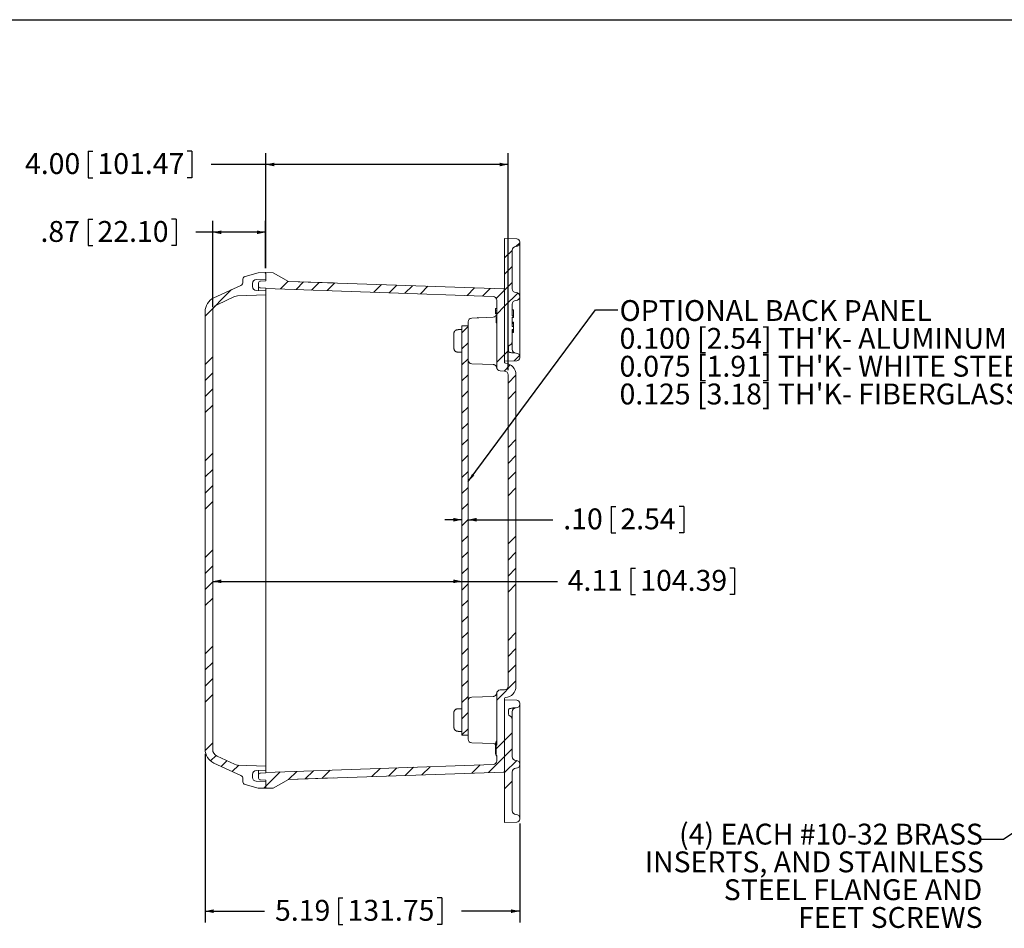
# Model space of a CAD drawing. Units: inches. Extents: x 0.5 to 33.9, y 0.4 to 21.4.
# Drawn here: x 12.4 to 23.2, y 11.4 to 21.4 of the extents above; entities that cross this region are included whole.
import ezdxf

# ---------------------------------------------------------------- set-up
doc = ezdxf.new("R2010")
doc.units = ezdxf.units.IN
doc.header["$MEASUREMENT"] = 0
doc.header["$PDSIZE"] = -1
for name, color, linetype in [('BORDER', 7, 'Continuous'), ('DIM', 136, 'Continuous'), ('FORMAT', 7, 'Continuous')]:
    doc.layers.add(name, color=color, linetype=linetype)
doc.styles.add('SLDTEXTSTYLE0', font='TXT', dxfattribs={"width": 0.605})
doc.dimstyles.new('SLDDIMSTYLE0', dxfattribs={"dimtxt": 0.222453, "dimasz": 0.094, "dimexe": 0, "dimexo": 0.0625, "dimgap": 0.055613, "dimtad": 0, "dimtih": 1, "dimtoh": 1, "dimlfac": 1.5, "dimrnd": 1e-09, "dimzin": 4, "dimdsep": 46, "dimtxsty": 'SLDTEXTSTYLE0', "dimsah": 1, "dimcen": 0.09, "dimadec": 0, "dimazin": 1, "dimtfac": 1, "dimtofl": 0, "dimtmove": 0, "dimatfit": 3, "dimfxl": 1, "dimfrac": 2, "dimtolj": 1, "dimtzin": 12, "dimarcsym": 0})
doc.dimstyles.new('SLDDIMSTYLE1', dxfattribs={"dimtxt": 0.222453, "dimasz": 0.094, "dimexe": 0, "dimexo": 0.0625, "dimgap": 0.055613, "dimtad": 0, "dimtih": 1, "dimtoh": 1, "dimlfac": 1.5, "dimrnd": 1e-09, "dimzin": 12, "dimdsep": 46, "dimtxsty": 'SLDTEXTSTYLE0', "dimsah": 1, "dimcen": 0.09, "dimadec": 0, "dimazin": 3, "dimtfac": 1, "dimtofl": 0, "dimtmove": 0, "dimatfit": 3, "dimfxl": 1, "dimfrac": 2, "dimtolj": 1, "dimtzin": 12, "dimarcsym": 0})
doc.dimstyles.new('SLDDIMSTYLE2', dxfattribs={"dimtxt": 0.18, "dimasz": 0.094, "dimexe": 0, "dimexo": 0.0625, "dimgap": 0, "dimtad": 0, "dimtih": 1, "dimtoh": 1, "dimdec": 0, "dimrnd": 1e-09, "dimzin": 0, "dimdsep": 46, "dimtxsty": 'Standard', "dimsah": 1, "dimcen": 0.09, "dimadec": 0, "dimazin": 0, "dimtfac": 0.094, "dimtdec": 0, "dimtofl": 0, "dimtmove": 0, "dimatfit": 3, "dimfxl": 1, "dimfrac": 2, "dimtolj": 1, "dimtzin": 0, "dimarcsym": 0})
doc.dimstyles.new('SLDDIMSTYLE3', dxfattribs={"dimtxt": 0.222453, "dimasz": 0.094, "dimexe": 0, "dimexo": 0.0625, "dimgap": 0.055613, "dimtad": 0, "dimtih": 1, "dimtoh": 1, "dimlfac": 1.5, "dimrnd": 1e-09, "dimzin": 4, "dimdsep": 46, "dimtxsty": 'SLDTEXTSTYLE0', "dimsah": 1, "dimcen": 0.09, "dimadec": 0, "dimazin": 1, "dimtfac": 1, "dimtmove": 0, "dimatfit": 0, "dimfxl": 1, "dimfrac": 2, "dimtolj": 1, "dimtzin": 12, "dimarcsym": 0})

# ---------------------------------------------------------------- blocks, each defined once
blk = doc.blocks.new('SW_NOTE_4')
at = {"layer": 'DIM', "color": 0, "char_height": 0.22917, "attachment_point": 3, "style": 'SLDTEXTSTYLE0'}
for s, insert in [('(4) EACH #10-32 BRASS', (0.02, 0.173)), ('INSERTS, AND STAINLESS', (0.03, -0.132)), ('STEEL FLANGE AND', (0.013, -0.438)), ('FEET SCREWS', (0.016, -0.743))]:
    blk.add_mtext(s, dxfattribs=dict(at, insert=insert))
blk = doc.blocks.new('_D_12')
at = {"layer": 'DIM'}
for p, q in [((13.157, 19.219), (13.157, 18.928)), ((13.157, 19.219), (13.208, 19.219)), ((14.124, 19.219), (14.073, 19.219)), ((14.124, 19.219), (14.124, 18.928)), ((14.524, 18.252), (14.524, 19.199)), ((15.104, 18.68), (15.104, 19.199)), ((14.524, 19.074), (14.339, 19.074)), ((15.104, 19.074), (14.524, 19.074)), ((13.157, 18.928), (13.208, 18.928)), ((14.124, 18.928), (14.073, 18.928))]:
    blk.add_line(p, q, dxfattribs=at)
for points in [[(14.524, 19.074), (14.618, 19.054), (14.618, 19.094)], [(15.104, 19.074), (15.01, 19.094), (15.01, 19.054)]]:
    blk.add_solid(points, dxfattribs=at)
at = {"layer": 'DIM', "char_height": 0.2292, "attachment_point": 1, "style": 'SLDTEXTSTYLE0'}
for s, insert in [('.87', (12.631, 19.198)), ('22.10', (13.258, 19.198))]:
    blk.add_mtext(s, dxfattribs=dict(at, insert=insert))
blk = doc.blocks.new('_D_13')
at = {"layer": 'DIM'}
for p, q in [((18.903, 16.06), (18.903, 15.77)), ((18.903, 16.06), (18.953, 16.06)), ((19.7, 16.06), (19.649, 16.06)), ((19.7, 16.06), (19.7, 15.77)), ((17.264, 15.915), (17.076, 15.915)), ((17.33, 15.915), (18.263, 15.915)), ((18.903, 15.77), (18.953, 15.77)), ((19.7, 15.77), (19.649, 15.77))]:
    blk.add_line(p, q, dxfattribs=at)
for points in [[(17.264, 15.915), (17.17, 15.935), (17.17, 15.895)], [(17.33, 15.915), (17.424, 15.895), (17.424, 15.935)]]:
    blk.add_solid(points, dxfattribs=at)
at = {"layer": 'DIM', "char_height": 0.2292, "attachment_point": 1, "style": 'SLDTEXTSTYLE0'}
for s, insert in [('.10', (18.377, 16.039)), ('2.54', (19.004, 16.039))]:
    blk.add_mtext(s, dxfattribs=dict(at, insert=insert))
blk = doc.blocks.new('_D_14')
at = {"layer": 'DIM'}
for p, q in [((19.121, 15.383), (19.121, 15.093)), ((19.121, 15.383), (19.172, 15.383)), ((20.258, 15.383), (20.207, 15.383)), ((20.258, 15.383), (20.258, 15.093)), ((14.524, 15.238), (17.264, 15.238)), ((17.264, 15.238), (18.312, 15.238)), ((19.121, 15.093), (19.172, 15.093)), ((20.258, 15.093), (20.207, 15.093))]:
    blk.add_line(p, q, dxfattribs=at)
for points in [[(14.524, 15.238), (14.618, 15.218), (14.618, 15.258)], [(17.264, 15.238), (17.17, 15.258), (17.17, 15.218)]]:
    blk.add_solid(points, dxfattribs=at)
at = {"layer": 'DIM', "char_height": 0.2292, "attachment_point": 1, "style": 'SLDTEXTSTYLE0'}
for s, insert in [('104.39', (19.223, 15.363)), ('4.11', (18.425, 15.363))]:
    blk.add_mtext(s, dxfattribs=dict(at, insert=insert))
blk = doc.blocks.new('_D_15')
at = {"layer": 'DIM'}
for p, q in [((13.157, 19.964), (13.157, 19.674)), ((13.157, 19.964), (13.208, 19.964)), ((14.294, 19.964), (14.243, 19.964)), ((14.294, 19.964), (14.294, 19.674)), ((15.107, 18.68), (15.107, 19.944)), ((17.77, 17.557), (17.77, 19.944)), ((15.107, 19.819), (14.509, 19.819)), ((17.77, 19.819), (15.107, 19.819)), ((13.157, 19.674), (13.208, 19.674)), ((14.294, 19.674), (14.243, 19.674))]:
    blk.add_line(p, q, dxfattribs=at)
for points in [[(15.107, 19.819), (15.201, 19.799), (15.201, 19.839)], [(17.77, 19.819), (17.676, 19.839), (17.676, 19.799)]]:
    blk.add_solid(points, dxfattribs=at)
at = {"layer": 'DIM', "char_height": 0.2292, "attachment_point": 1, "style": 'SLDTEXTSTYLE0'}
for s, insert in [('4.00', (12.461, 19.944)), ('101.47', (13.258, 19.944))]:
    blk.add_mtext(s, dxfattribs=dict(at, insert=insert))
blk = doc.blocks.new('_D_16')
at = {"layer": 'DIM'}
for p, q in [((14.44, 13.342), (14.44, 11.488)), ((17.898, 12.575), (17.898, 11.488)), ((15.905, 11.758), (15.905, 11.468)), ((15.905, 11.758), (15.955, 11.758)), ((17.042, 11.758), (16.991, 11.758)), ((17.042, 11.758), (17.042, 11.468)), ((14.44, 11.613), (15.095, 11.613)), ((17.898, 11.613), (17.257, 11.613)), ((15.905, 11.468), (15.955, 11.468)), ((17.042, 11.468), (16.991, 11.468))]:
    blk.add_line(p, q, dxfattribs=at)
for points in [[(14.44, 11.613), (14.534, 11.593), (14.534, 11.633)], [(17.898, 11.613), (17.804, 11.633), (17.804, 11.593)]]:
    blk.add_solid(points, dxfattribs=at)
at = {"layer": 'DIM', "char_height": 0.2292, "attachment_point": 1, "style": 'SLDTEXTSTYLE0'}
for s, insert in [('5.19', (15.209, 11.737)), ('131.75', (16.006, 11.737))]:
    blk.add_mtext(s, dxfattribs=dict(at, insert=insert))
blk = doc.blocks.new('SW_NOTE_6')
at = {"layer": 'DIM', "color": 0, "char_height": 0.22917, "attachment_point": 1, "style": 'SLDTEXTSTYLE0'}
for s, insert in [('OPTIONAL BACK PANEL', (0.02, 0.107)), ("0.100 [2.54] TH'K- ALUMINUM", (0.02, -0.199)), ("0.075 [1.91] TH'K- WHITE STEEL & GALVANNEALED", (0.02, -0.505)), ("0.125 [3.18] TH'K- FIBERGLASS", (0.02, -0.81))]:
    blk.add_mtext(s, dxfattribs=dict(at, insert=insert))

msp = doc.modelspace()

# ---------------------------------------------------------------- hatches: boundary and pattern name
at = {"linetype": 'Continuous', "lineweight": 0}
h = msp.add_hatch(dxfattribs=at)
h.set_pattern_fill('ANSI34', style=0)
edge = h.paths.add_edge_path(flags=0)
edge.add_line((17.8151, 18.1574), (17.8151, 18.283))
edge.add_arc((17.8568, 18.283), 0.0417, 92, 180, ccw=False)
edge.add_line((17.8553, 18.3246), (17.8582, 18.3247))
edge.add_arc((17.8568, 18.3664), 0.0417, 272, 360)
edge.add_line((17.8984, 18.3664), (17.8984, 18.3692))
edge.add_arc((17.8568, 18.3692), 0.0417, 0, 88)
edge.add_line((17.8582, 18.4109), (17.8553, 18.411))
edge.add_arc((17.8568, 18.4526), 0.0417, 180, 268, ccw=False)
edge.add_line((17.8151, 18.4526), (17.8151, 18.8757))
edge.add_arc((17.8568, 18.8757), 0.0417, 92, 180, ccw=False)
edge.add_line((17.8553, 18.9174), (17.8582, 18.9175))
edge.add_arc((17.8568, 18.9591), 0.0417, 272, 360)
edge.add_line((17.8984, 18.9591), (17.8984, 18.9689))
edge.add_arc((17.8651, 18.9689), 0.0333, 0, 88)
edge.add_line((17.8663, 19.0022), (17.7318, 19.0069))
edge.add_line((17.7318, 19.0069), (17.7318, 17.6576))
edge.add_line((17.7318, 17.6576), (17.8663, 17.6623))
edge.add_arc((17.8651, 17.6956), 0.0333, 272, 360)
edge.add_line((17.8984, 17.6956), (17.8984, 17.7054))
edge.add_arc((17.8568, 17.7054), 0.0417, 0, 88)
edge.add_line((17.8582, 17.747), (17.8276, 17.7481))
edge.add_spline(control_points=[(17.8276, 17.7481), (17.815, 17.7485), (17.8027, 17.7516), (17.7903, 17.7538)], knot_values=[0, 0, 0, 0, 0.0014362, 0.0014362, 0.0014362, 0.0014362], weights=[1, 1, 1, 1], degree=3, periodic=0)
edge.add_spline(control_points=[(17.7903, 17.7538), (17.7882, 17.7542), (17.7862, 17.7549), (17.7844, 17.7559), (17.7826, 17.757), (17.7809, 17.7583), (17.7795, 17.7599), (17.7781, 17.7615), (17.7769, 17.7634), (17.776, 17.7654), (17.7747, 17.7681), (17.774, 17.7711), (17.7737, 17.7741), (17.7735, 17.7757), (17.7734, 17.7773), (17.7734, 17.7789)], knot_values=[0, 0, 0, 0, 0.0002395, 0.0002395, 0.0002395, 0.0004783, 0.0004783, 0.0004783, 0.0007267, 0.0007267, 0.0007267, 0.0010723, 0.0010723, 0.0010723, 0.0012519, 0.0012519, 0.0012519, 0.0012519], weights=[1, 1, 1, 1, 1, 1, 1, 1, 1, 1, 1, 1, 1, 1, 1, 1], degree=3, periodic=0)
edge.add_line((17.7734, 17.7789), (17.7734, 17.8138))
edge.add_arc((17.7934, 17.8138), 0.02, 108.92464, 180, ccw=False)
edge.add_arc((17.7734, 17.8721), 0.0417, 288.92464, 360)
edge.add_line((17.8151, 17.8721), (17.8151, 17.9739))
edge.add_line((17.8151, 17.9739), (17.8284, 17.9739))
edge.add_line((17.8284, 17.9739), (17.8284, 17.9745))
edge.add_line((17.8284, 17.9745), (17.8151, 17.9745))
edge.add_line((17.8151, 17.9745), (17.8151, 18.0069))
edge.add_line((17.8151, 18.0069), (17.8284, 18.0069))
edge.add_line((17.8284, 18.0069), (17.8284, 18.0374))
edge.add_line((17.8284, 18.0374), (17.8151, 18.0374))
edge.add_line((17.8151, 18.0374), (17.8151, 18.0809))
edge.add_line((17.8151, 18.0809), (17.8284, 18.0809))
edge.add_line((17.8284, 18.0809), (17.8284, 18.0815))
edge.add_line((17.8284, 18.0815), (17.8151, 18.0815))
edge.add_line((17.8151, 18.0815), (17.8151, 18.141))
edge.add_line((17.8151, 18.141), (17.8284, 18.141))
edge.add_line((17.8284, 18.141), (17.8284, 18.1574))
edge.add_line((17.8284, 18.1574), (17.8151, 18.1574))
h = msp.add_hatch(dxfattribs=at)
h.set_pattern_fill('ANSI34', style=0)
edge = h.paths.add_edge_path(flags=0)
edge.add_line((14.8571, 18.5588), (14.8571, 18.5285))
edge.add_arc((14.8158, 18.5285), 0.0413, 295, 360, ccw=False)
edge.add_line((14.8332, 18.4911), (14.5367, 18.3528))
edge.add_arc((14.6071, 18.2017), 0.1667, 115, 180)
edge.add_line((14.4404, 18.2017), (14.4404, 13.3925))
edge.add_arc((14.6071, 13.3925), 0.1667, 180, 245)
edge.add_line((14.5367, 13.2414), (14.8332, 13.1031))
edge.add_arc((14.8158, 13.0657), 0.0413, 0, 65, ccw=False)
edge.add_line((14.8571, 13.0657), (14.8571, 13.0354))
edge.add_arc((14.8884, 13.0354), 0.0313, 180, 255)
edge.add_line((14.8803, 13.0051), (15.0238, 12.9667))
edge.add_line((15.0238, 12.9667), (15.1071, 12.9638))
edge.add_line((15.1071, 12.9638), (15.1071, 13.0364))
edge.add_line((15.1071, 13.0364), (15.002, 13.0401))
edge.add_arc((15.0034, 13.0817), 0.0417, 180, 268, ccw=False)
edge.add_line((14.9618, 13.0817), (14.9618, 13.1164))
edge.add_arc((15.0034, 13.1164), 0.0417, 92, 180, ccw=False)
edge.add_line((15.002, 13.1581), (15.1071, 13.1618))
edge.add_line((15.1071, 13.1618), (15.1071, 13.2084))
edge.add_line((15.1071, 13.2084), (14.7974, 13.2192))
edge.add_arc((14.8003, 13.3025), 0.0833, 245, 268, ccw=False)
edge.add_line((14.7651, 13.227), (14.5719, 13.3171))
edge.add_arc((14.6071, 13.3926), 0.0833, 180, 245, ccw=False)
edge.add_line((14.5238, 13.3926), (14.5238, 18.2016))
edge.add_arc((14.6071, 18.2016), 0.0833, 115, 180, ccw=False)
edge.add_line((14.5719, 18.2771), (14.7651, 18.3672))
edge.add_arc((14.8003, 18.2917), 0.0833, 92, 115, ccw=False)
edge.add_line((14.7974, 18.3749), (15.1071, 18.3858))
edge.add_line((15.1071, 18.3858), (15.1071, 18.4324))
edge.add_line((15.1071, 18.4324), (15.002, 18.4361))
edge.add_arc((15.0034, 18.4777), 0.0417, 180, 268, ccw=False)
edge.add_line((14.9618, 18.4777), (14.9618, 18.5124))
edge.add_arc((15.0034, 18.5124), 0.0417, 92, 180, ccw=False)
edge.add_line((15.002, 18.5541), (15.1071, 18.5578))
edge.add_line((15.1071, 18.5578), (15.1071, 18.6304))
edge.add_line((15.1071, 18.6304), (15.0238, 18.6275))
edge.add_line((15.0238, 18.6275), (14.8803, 18.5891))
edge.add_arc((14.8884, 18.5588), 0.0313, 105, 180)
h = msp.add_hatch(dxfattribs=at)
h.set_pattern_fill('ANSI34', style=0)
edge = h.paths.add_edge_path(flags=0)
edge.add_arc((17.7218, 18.4421), 0.01, 0, 88)
edge.add_line((17.7221, 18.4521), (15.3571, 18.5346))
edge.add_line((15.3571, 18.5346), (15.1904, 18.6275))
edge.add_line((15.1904, 18.6275), (15.1071, 18.6304))
edge.add_line((15.1071, 18.6304), (15.1071, 18.5407))
edge.add_line((15.1071, 18.5407), (15.0485, 18.5387))
edge.add_arc((15.0493, 18.5178), 0.0208, 92, 180)
edge.add_line((15.0284, 18.5178), (15.0284, 18.4836))
edge.add_arc((15.0493, 18.4836), 0.0208, 180, 268)
edge.add_line((15.0485, 18.4628), (15.1071, 18.4607))
edge.add_line((15.1071, 18.4607), (15.1071, 18.4567))
edge.add_line((15.1071, 18.4567), (17.6052, 18.3695))
edge.add_arc((17.6038, 18.3282), 0.0413, 0, 88, ccw=False)
edge.add_line((17.6451, 18.3282), (17.6451, 17.5914))
edge.add_arc((17.6864, 17.5914), 0.0413, 180, 268)
edge.add_line((17.685, 17.5501), (17.7305, 17.5485))
edge.add_arc((17.7291, 17.5072), 0.0413, 0, 88, ccw=False)
edge.add_line((17.7704, 17.5072), (17.7704, 14.087))
edge.add_arc((17.7291, 14.087), 0.0413, 272, 360, ccw=False)
edge.add_line((17.7305, 14.0457), (17.685, 14.0441))
edge.add_arc((17.6864, 14.0028), 0.0413, 92, 180)
edge.add_line((17.6451, 14.0028), (17.6451, 13.4365))
edge.add_line((17.6451, 13.4365), (17.6384, 13.4365))
edge.add_line((17.6384, 13.4365), (17.6384, 13.3239))
edge.add_line((17.6384, 13.3239), (17.6451, 13.3239))
edge.add_line((17.6451, 13.3239), (17.6451, 13.266))
edge.add_arc((17.6038, 13.266), 0.0413, 272, 360, ccw=False)
edge.add_line((17.6052, 13.2247), (15.1071, 13.1375))
edge.add_line((15.1071, 13.1375), (15.1071, 13.1335))
edge.add_line((15.1071, 13.1335), (15.0485, 13.1314))
edge.add_arc((15.0493, 13.1106), 0.0208, 92, 180)
edge.add_line((15.0284, 13.1106), (15.0284, 13.0763))
edge.add_arc((15.0493, 13.0763), 0.0208, 180, 268)
edge.add_line((15.0485, 13.0555), (15.1071, 13.0535))
edge.add_line((15.1071, 13.0535), (15.1071, 12.9638))
edge.add_line((15.1071, 12.9638), (15.1904, 12.9667))
edge.add_line((15.1904, 12.9667), (15.3571, 13.0595))
edge.add_line((15.3571, 13.0595), (17.7221, 13.1421))
edge.add_arc((17.7218, 13.1521), 0.01, 272, 360)
edge.add_line((17.7318, 13.1521), (17.7318, 13.9498))
edge.add_arc((17.7418, 13.9498), 0.01, 93.97418, 180, ccw=False)
edge.add_arc((17.7324, 14.0841), 0.1247, 273.97418, 360)
edge.add_line((17.8571, 14.0841), (17.8571, 17.51))
edge.add_arc((17.7324, 17.51), 0.1247, 0, 86.02582)
edge.add_arc((17.7418, 17.6444), 0.01, 180, 266.02582, ccw=False)
edge.add_line((17.7318, 17.6444), (17.7318, 18.4421))
h = msp.add_hatch(dxfattribs=at)
h.set_pattern_fill('ANSI31', style=0)
h.paths.add_polyline_path([(17.3304, 13.5471), (17.3304, 18.0471), (17.2638, 18.0471), (17.2638, 13.5471)], flags=0)
h = msp.add_hatch(dxfattribs=at)
h.set_pattern_fill('ANSI34', style=0)
edge = h.paths.add_edge_path(flags=0)
edge.add_line((17.8582, 12.6767), (17.8553, 12.6768))
edge.add_arc((17.8568, 12.7184), 0.0417, 180, 268, ccw=False)
edge.add_line((17.8151, 12.7184), (17.8151, 13.1415))
edge.add_arc((17.8568, 13.1415), 0.0417, 92, 180, ccw=False)
edge.add_line((17.8553, 13.1832), (17.8582, 13.1833))
edge.add_arc((17.8568, 13.2249), 0.0417, 272, 360)
edge.add_line((17.8984, 13.2249), (17.8984, 13.2278))
edge.add_arc((17.8568, 13.2278), 0.0417, 0, 88)
edge.add_line((17.8582, 13.2694), (17.8553, 13.2695))
edge.add_arc((17.8568, 13.3112), 0.0417, 180, 268, ccw=False)
edge.add_line((17.8151, 13.3112), (17.8151, 13.7221))
edge.add_arc((17.7734, 13.7221), 0.0417, 0, 71.07536)
edge.add_arc((17.7934, 13.7804), 0.02, 180, 251.07536, ccw=False)
edge.add_line((17.7734, 13.7804), (17.7734, 13.8153))
edge.add_spline(control_points=[(17.7734, 13.8153), (17.7734, 13.8187), (17.7737, 13.8221), (17.7747, 13.8253), (17.7754, 13.8277), (17.7764, 13.83), (17.7778, 13.8321), (17.7792, 13.8342), (17.7811, 13.8361), (17.7831, 13.8375), (17.785, 13.8387), (17.7871, 13.8397), (17.7893, 13.8402), (17.7897, 13.8403), (17.79, 13.8403), (17.7903, 13.8404)], knot_values=[0, 0, 0, 0, 0.0003839, 0.0003839, 0.0003839, 0.0006696, 0.0006696, 0.0006696, 0.0009578, 0.0009578, 0.0009578, 0.0012161, 0.0012161, 0.0012161, 0.0012526, 0.0012526, 0.0012526, 0.0012526], weights=[1, 1, 1, 1, 1, 1, 1, 1, 1, 1, 1, 1, 1, 1, 1, 1], degree=3, periodic=0)
edge.add_spline(control_points=[(17.7903, 13.8404), (17.8027, 13.8426), (17.815, 13.8456), (17.8276, 13.8461)], knot_values=[0.0001045, 0.0001045, 0.0001045, 0.0001045, 0.0015407, 0.0015407, 0.0015407, 0.0015407], weights=[1, 1, 1, 1], degree=3, periodic=0)
edge.add_line((17.8276, 13.8461), (17.8582, 13.8472))
edge.add_arc((17.8568, 13.8888), 0.0417, 272, 360)
edge.add_line((17.8984, 13.8888), (17.8984, 13.8986))
edge.add_arc((17.8651, 13.8986), 0.0333, 0, 88)
edge.add_line((17.8663, 13.9319), (17.7318, 13.9366))
edge.add_line((17.7318, 13.9366), (17.7318, 12.5873))
edge.add_line((17.7318, 12.5873), (17.8663, 12.592))
edge.add_arc((17.8651, 12.6253), 0.0333, 272, 360)
edge.add_line((17.8984, 12.6253), (17.8984, 12.635))
edge.add_arc((17.8568, 12.635), 0.0417, 0, 88)

# ---------------------------------------------------------------- linework, layer by layer
at = {"color": 7, "linetype": 'Continuous', "lineweight": 15}
for p, q in [((17.7318, 17.6576), (17.7318, 19.0069)), ((17.8663, 19.0022), (17.7318, 19.0069)), ((17.8984, 18.9591), (17.8984, 18.9689)), ((17.8984, 18.9591), (17.8984, 18.8342)), ((17.8151, 18.4526), (17.8151, 18.8757)), ((17.8553, 18.9174), (17.8582, 18.9175)), ((17.8984, 18.8342), (17.8984, 18.4942)), ((15.0238, 18.6275), (14.8803, 18.5891)), ((15.1071, 18.6304), (15.0238, 18.6275)), ((15.1071, 18.5578), (15.1071, 18.6304)), ((15.1071, 18.6304), (15.1071, 18.5407)), ((15.1071, 18.6304), (15.1904, 18.6275)), ((15.3571, 18.5346), (15.1904, 18.6275)), ((14.8571, 18.5285), (14.8571, 18.5588)), ((14.9618, 18.4777), (14.9618, 18.5124)), ((15.002, 18.5541), (15.1071, 18.5578)), ((15.0284, 18.5178), (15.0284, 18.4836)), ((15.1071, 18.5407), (15.0485, 18.5387)), ((17.7221, 18.4521), (15.3571, 18.5346)), ((15.8521, 18.5175), (15.3571, 18.5346)), ((14.8332, 18.4911), (14.5367, 18.3528)), ((15.002, 18.4361), (15.1071, 18.4324)), ((15.0284, 18.4654), (15.0284, 18.4836)), ((15.0284, 18.4352), (15.0284, 18.4654)), ((15.1071, 18.4607), (15.0485, 18.4628)), ((15.1071, 18.4607), (15.1071, 18.4567)), ((15.1071, 18.4567), (17.6052, 18.3695)), ((15.1071, 18.4446), (15.1071, 18.4567)), ((15.1071, 18.4324), (15.1071, 18.4446)), ((15.1071, 18.3858), (15.1071, 18.4324)), ((17.7318, 18.4421), (17.7318, 17.6444)), ((17.8582, 18.4109), (17.8553, 18.411)), ((17.8984, 18.4942), (17.8984, 18.3692)), ((14.5719, 18.2771), (14.7651, 18.3672)), ((14.7974, 18.3749), (15.1071, 18.3858)), ((15.1071, 18.3858), (15.1071, 18.3614)), ((15.1071, 17.9409), (15.1071, 18.3614)), ((17.6451, 18.3282), (17.6451, 17.5914)), ((17.8553, 18.3246), (17.8582, 18.3247)), ((17.8984, 18.3664), (17.8984, 18.3692)), ((17.8984, 18.3664), (17.8984, 18.2415)), ((14.4404, 13.3925), (14.4404, 18.2017)), ((14.5238, 13.3926), (14.5238, 18.2016)), ((17.6318, 18.2373), (17.6451, 18.2373)), ((17.6318, 18.2126), (17.6451, 18.2126)), ((17.6318, 18.188), (17.6451, 18.188)), ((17.6318, 18.1788), (17.6451, 18.1788)), ((17.8151, 18.1574), (17.8151, 18.283)), ((17.8284, 18.2216), (17.8151, 18.2216)), ((17.8284, 18.1742), (17.8284, 18.2216)), ((17.8984, 18.2415), (17.8984, 17.8303)), ((17.3304, 18.0471), (17.3304, 18.0905)), ((17.6052, 18.14), (17.3703, 18.1318)), ((17.6384, 18.1431), (17.6451, 18.1431)), ((17.6384, 18.1431), (17.6384, 18.1427)), ((17.6384, 18.1423), (17.6451, 18.1423)), ((17.6384, 18.125), (17.6451, 18.125)), ((17.6384, 18.0993), (17.6451, 18.0993)), ((17.6384, 18.0989), (17.6384, 18.0976)), ((17.6384, 18.0876), (17.6451, 18.0876)), ((17.6384, 18.0876), (17.6384, 18.0796)), ((17.6384, 18.0796), (17.6451, 18.0796)), ((17.6384, 18.0788), (17.6451, 18.0788)), ((17.8151, 18.1574), (17.8284, 18.1574)), ((17.8284, 18.141), (17.8151, 18.141)), ((17.8151, 18.0815), (17.8151, 18.141)), ((17.8284, 18.1382), (17.8151, 18.1382)), ((17.8284, 18.1372), (17.8151, 18.1372)), ((17.8284, 18.0875), (17.8151, 18.0875)), ((17.8284, 18.0815), (17.8151, 18.0815)), ((17.8284, 18.0809), (17.8151, 18.0809)), ((17.8151, 18.0374), (17.8151, 18.0809)), ((17.8284, 18.0707), (17.8151, 18.0707)), ((17.8284, 18.1574), (17.8284, 18.141)), ((17.8284, 18.1382), (17.8284, 18.141)), ((17.8284, 18.0875), (17.8284, 18.0815)), ((17.8284, 18.0815), (17.8284, 18.0809)), ((17.8284, 18.0707), (17.8284, 18.0809)), ((17.8284, 18.0707), (17.8284, 18.0374)), ((17.2158, 18.0031), (17.2204, 18.0031)), ((17.2638, 18.0048), (17.2204, 18.0048)), ((17.2204, 18.0048), (17.2204, 18.0031)), ((17.2638, 18.0471), (17.2638, 13.5471)), ((17.2638, 18.0471), (17.3304, 18.0471)), ((17.3304, 18.0471), (17.3304, 13.5471)), ((17.8284, 18.0374), (17.8151, 18.0374)), ((17.8284, 18.0069), (17.8151, 18.0069)), ((17.8151, 17.9745), (17.8151, 18.0069)), ((17.8151, 17.9938), (17.8284, 17.9938)), ((17.8284, 17.9847), (17.8151, 17.9847)), ((17.8151, 17.9745), (17.8284, 17.9745)), ((17.8151, 17.9739), (17.8284, 17.9739)), ((17.8151, 17.8721), (17.8151, 17.9739)), ((17.8284, 18.0374), (17.8284, 18.0069)), ((17.8284, 18.0069), (17.8284, 17.9938)), ((17.8284, 17.9938), (17.8284, 17.9847)), ((17.8284, 17.9745), (17.8284, 17.9847)), ((17.8284, 17.9745), (17.8284, 17.9739)), ((15.1071, 17.9409), (15.1071, 17.882)), ((15.1071, 13.7122), (15.1071, 17.882)), ((17.1751, 17.7992), (17.1751, 17.9617)), ((17.8151, 17.8721), (17.8151, 17.7888)), ((17.2204, 17.7577), (17.2158, 17.7577)), ((17.2204, 17.7577), (17.2204, 17.7561)), ((17.2204, 17.7561), (17.2638, 17.7561)), ((17.7734, 17.7789), (17.7734, 17.8138)), ((17.8582, 17.747), (17.8276, 17.7481)), ((17.8984, 17.8303), (17.8984, 17.7054)), ((17.7318, 17.6576), (17.8663, 17.6623)), ((17.8984, 17.6956), (17.8984, 17.7054)), ((17.3703, 17.629), (17.6061, 17.6208)), ((17.685, 17.5501), (17.7305, 17.5485)), ((17.7704, 17.5072), (17.7704, 14.087)), ((17.8571, 17.51), (17.8571, 14.0841)), ((17.6061, 13.9734), (17.3703, 13.9652)), ((17.6451, 13.4365), (17.6451, 14.0028)), ((17.7305, 14.0457), (17.685, 14.0441)), ((17.7318, 13.1521), (17.7318, 13.9498)), ((17.7318, 12.5873), (17.7318, 13.9366)), ((17.8663, 13.9319), (17.7318, 13.9366)), ((17.8984, 13.8888), (17.8984, 13.8986)), ((17.8984, 13.8888), (17.8984, 13.7639)), ((17.1751, 13.6325), (17.1751, 13.795)), ((17.2158, 13.8365), (17.2204, 13.8365)), ((17.2638, 13.8381), (17.2204, 13.8381)), ((17.2204, 13.8381), (17.2204, 13.8365)), ((17.7734, 13.7804), (17.7734, 13.8153)), ((17.8151, 13.8054), (17.8151, 13.7221)), ((17.8276, 13.8461), (17.8582, 13.8472)), ((17.8984, 13.7639), (17.8984, 13.3527)), ((15.1071, 13.7122), (15.1071, 13.6533)), ((15.1071, 13.2328), (15.1071, 13.6533)), ((17.8151, 13.3112), (17.8151, 13.7221)), ((17.2204, 13.591), (17.2158, 13.591)), ((17.2204, 13.591), (17.2204, 13.5894)), ((17.2204, 13.5894), (17.2638, 13.5894)), ((17.3304, 13.5471), (17.2638, 13.5471)), ((17.3304, 13.5037), (17.3304, 13.5471)), ((17.3703, 13.4623), (17.6052, 13.4541)), ((17.6318, 13.4645), (17.6384, 13.4645)), ((17.6318, 13.4645), (17.6318, 13.4022)), ((17.6451, 13.4799), (17.6384, 13.4799)), ((17.6384, 13.4799), (17.6451, 13.4799)), ((17.6384, 13.4365), (17.6384, 13.4799)), ((17.6384, 13.4365), (17.6384, 13.3239)), ((17.6451, 13.4365), (17.6384, 13.4365)), ((14.7651, 13.227), (14.5719, 13.3171)), ((17.6318, 13.4022), (17.6384, 13.4022)), ((17.6318, 13.402), (17.6384, 13.402)), ((17.6318, 13.4002), (17.6318, 13.402)), ((17.6318, 13.4002), (17.6384, 13.4002)), ((17.6318, 13.3975), (17.6318, 13.4002)), ((17.6384, 13.3975), (17.6318, 13.3975)), ((17.6318, 13.3975), (17.6318, 13.3959)), ((17.6318, 13.3957), (17.6384, 13.3957)), ((17.6318, 13.3957), (17.6318, 13.3948)), ((17.6318, 13.3948), (17.6384, 13.3948)), ((17.6318, 13.3948), (17.6318, 13.3945)), ((17.6384, 13.3945), (17.6318, 13.3945)), ((17.6318, 13.3945), (17.6318, 13.3392)), ((17.6318, 13.3392), (17.6384, 13.3392)), ((17.6318, 13.3376), (17.6384, 13.3376)), ((17.6384, 13.3239), (17.6451, 13.3239)), ((17.6384, 13.3214), (17.6451, 13.3214)), ((17.6451, 13.266), (17.6451, 13.3239)), ((17.8984, 13.3527), (17.8984, 13.2278)), ((14.5367, 13.2414), (14.8332, 13.1031)), ((15.1071, 13.2084), (14.7974, 13.2192)), ((15.1071, 13.2328), (15.1071, 13.2084)), ((17.6052, 13.2247), (15.1071, 13.1375)), ((15.1071, 13.1618), (15.1071, 13.2084)), ((17.8582, 13.2694), (17.8553, 13.2695)), ((17.8984, 13.2249), (17.8984, 13.2278)), ((17.8984, 13.2249), (17.8984, 13.1)), ((14.9618, 13.0817), (14.9618, 13.1164)), ((15.1071, 13.1618), (15.002, 13.1581)), ((15.0284, 13.1288), (15.0284, 13.159)), ((15.0284, 13.1106), (15.0284, 13.1288)), ((15.0284, 13.1106), (15.0284, 13.0763)), ((15.0485, 13.1314), (15.1071, 13.1335)), ((15.1071, 13.1496), (15.1071, 13.1618)), ((15.1071, 13.1375), (15.1071, 13.1496)), ((15.1071, 13.1375), (15.1071, 13.1335)), ((15.3571, 13.0595), (17.7221, 13.1421)), ((17.8151, 12.7184), (17.8151, 13.1415)), ((17.8553, 13.1832), (17.8582, 13.1833)), ((17.8984, 13.1), (17.8984, 12.76)), ((14.8571, 13.0354), (14.8571, 13.0657)), ((14.8803, 13.0051), (15.0238, 12.9667)), ((15.1071, 13.0364), (15.002, 13.0401)), ((15.0485, 13.0555), (15.1071, 13.0535)), ((15.1071, 13.0535), (15.1071, 12.9638)), ((15.1071, 12.9638), (15.1071, 13.0364)), ((15.1904, 12.9667), (15.3571, 13.0595)), ((15.3571, 13.0595), (15.8521, 13.0767)), ((15.0238, 12.9667), (15.1071, 12.9638)), ((15.1904, 12.9667), (15.1071, 12.9638)), ((17.8582, 12.6767), (17.8553, 12.6768)), ((17.8984, 12.76), (17.8984, 12.635)), ((17.7318, 12.5873), (17.8663, 12.592)), ((17.8984, 12.6253), (17.8984, 12.635))]:
    msp.add_line(p, q, dxfattribs=at)
at = {"color": 7, "linetype": 'Continuous', "lineweight": 15, "flags": 128}
msp.add_lwpolyline([(17.4353, 18.1364), (17.4354, 18.1366), (17.4354, 18.1366)], dxfattribs=at)
at = {"color": 7, "linetype": 'Continuous', "lineweight": 15}
for centre, radius, start, end in [((17.8568, 18.9591), 0.0417, 272, 0), ((17.8651, 18.9689), 0.0333, 0, 88), ((17.8568, 18.8757), 0.0417, 92, 180), ((14.8158, 18.5285), 0.0413, 295, 0), ((14.8884, 18.5588), 0.0313, 105, 180), ((15.0034, 18.5124), 0.0417, 92, 180), ((15.0493, 18.5178), 0.0208, 92, 180), ((15.0034, 18.4777), 0.0417, 180, 268), ((15.0493, 18.4836), 0.0208, 180, 268), ((17.7218, 18.4421), 0.01, 0, 88), ((17.8568, 18.4526), 0.0417, 180, 268), ((17.8568, 18.3692), 0.0417, 0, 88), ((14.6071, 18.2017), 0.1667, 115, 180), ((14.8003, 18.2917), 0.0833, 92, 115), ((17.6038, 18.3282), 0.0413, 0, 88), ((17.8568, 18.283), 0.0417, 92, 180), ((17.8568, 18.3664), 0.0417, 272, 360), ((14.6071, 18.2016), 0.0833, 115, 180), ((17.6038, 18.1813), 0.0413, 272, 356.4686), ((17.3718, 18.0905), 0.0413, 92, 180), ((17.7734, 17.8721), 0.0417, 288.92464, 0), ((17.7934, 17.8138), 0.02, 108.92464, 180), ((17.8568, 17.7888), 0.0417, 180, 268), ((17.8568, 17.7054), 0.0417, 0, 88), ((17.3718, 17.6703), 0.0413, 180, 268), ((17.7418, 17.6444), 0.01, 180, 266.02582), ((17.8651, 17.6956), 0.0333, 272, 0), ((17.6864, 17.5914), 0.0413, 180, 268), ((17.7291, 17.5072), 0.0413, 0, 88), ((17.7324, 17.51), 0.1247, 0, 86.02582), ((17.7291, 14.087), 0.0413, 272, 0), ((17.7324, 14.0841), 0.1247, 273.97418, 0), ((17.3718, 13.9239), 0.0413, 92, 180), ((17.6864, 14.0028), 0.0413, 92, 180), ((17.7418, 13.9498), 0.01, 93.97418, 180), ((17.8568, 13.8888), 0.0417, 272, 0), ((17.8651, 13.8986), 0.0333, 0, 88), ((17.7934, 13.7804), 0.02, 180, 251.07536), ((17.7734, 13.7221), 0.0417, 0, 71.07536), ((17.8568, 13.8054), 0.0417, 92, 180), ((17.3718, 13.5037), 0.0413, 180, 268), ((17.6038, 13.4128), 0.0413, 47.35769, 88), ((14.6071, 13.3925), 0.1667, 180, 245), ((14.6071, 13.3926), 0.0833, 180, 245), ((17.8568, 13.3112), 0.0417, 180, 268), ((14.8003, 13.3025), 0.0833, 245, 268), ((17.6038, 13.266), 0.0413, 272, 0), ((17.8568, 13.2278), 0.0417, 0, 88), ((17.8568, 13.2249), 0.0417, 272, 0), ((14.8158, 13.0657), 0.0413, 360, 65), ((15.0034, 13.1164), 0.0417, 92, 180), ((15.0493, 13.1106), 0.0208, 92, 180), ((17.7218, 13.1521), 0.01, 272, 0), ((17.8568, 13.1415), 0.0417, 92, 180), ((14.8884, 13.0354), 0.0313, 180, 255), ((15.0034, 13.0817), 0.0417, 180, 268), ((15.0493, 13.0763), 0.0208, 180, 268), ((17.8568, 12.7184), 0.0417, 180, 268), ((17.8568, 12.635), 0.0417, 0, 88), ((17.8651, 12.6253), 0.0333, 272, 0)]:
    msp.add_arc(centre, radius, start, end, dxfattribs=at)
for points, knots in [([(17.6318, 18.2373), (17.6318, 18.2372), (17.6318, 18.237), (17.6318, 18.2352), (17.6318, 18.2323), (17.6318, 18.2283), (17.6318, 18.2235), (17.6318, 18.2181), (17.6318, 18.2144), (17.6318, 18.2126)], [0, 0, 0, 0, 0.1400238, 0.2800054, 0.4199662, 0.5598559, 0.7064793, 0.8531997, 1, 1, 1, 1]), ([(17.6318, 18.2126), (17.6318, 18.2108), (17.6318, 18.2073), (17.6318, 18.2022), (17.6318, 18.1974), (17.6318, 18.1933), (17.6318, 18.1903), (17.6318, 18.1884), (17.6318, 18.1881), (17.6318, 18.188)], [0, 0, 0, 0, 0.1401313, 0.2802014, 0.4202261, 0.5601262, 0.7066716, 0.853324, 1, 1, 1, 1]), ([(17.6318, 18.1886), (17.6318, 18.1875), (17.6318, 18.1854), (17.6318, 18.1824), (17.6318, 18.1801), (17.6318, 18.1792), (17.6318, 18.1788)], [0, 0, 0, 0, 0.2804247, 0.5601686, 0.7799966, 1, 1, 1, 1]), ([(17.4367, 18.1409), (17.4367, 18.1407), (17.4367, 18.1403), (17.4366, 18.1396), (17.4364, 18.139), (17.4363, 18.1388)], [0, 0, 0, 0, 0.3531266, 0.7574497, 1, 1, 1, 1]), ([(17.6384, 18.1423), (17.6384, 18.1422), (17.6384, 18.1421), (17.6384, 18.1412), (17.6384, 18.1394), (17.6384, 18.1367), (17.6384, 18.1333), (17.6384, 18.1292), (17.6384, 18.1264), (17.6384, 18.125)], [0, 0, 0, 0, 0.1401583, 0.280264, 0.4202751, 0.5602534, 0.7068582, 0.8533536, 1, 1, 1, 1]), ([(17.6384, 18.125), (17.6384, 18.1235), (17.6384, 18.1205), (17.6384, 18.1162), (17.6384, 18.1124), (17.6384, 18.1082), (17.6384, 18.1039), (17.6384, 18.1008), (17.6384, 18.0993)], [0, 0, 0, 0, 0.1398375, 0.2797329, 0.419707, 0.5597573, 0.7798485, 1, 1, 1, 1]), ([(17.6384, 18.0993), (17.6384, 18.0972), (17.6384, 18.0944), (17.6384, 18.0906), (17.6384, 18.0886), (17.6384, 18.0876)], [0, 0, 0, 0, 0.5600596, 0.7800879, 1, 1, 1, 1]), ([(17.6384, 18.0792), (17.6384, 18.0792), (17.6384, 18.0788), (17.6384, 18.0788), (17.6384, 18.0788)], [0, 0, 0, 0, 0.03863709, 1, 1, 1, 1]), ([(17.8284, 18.1574), (17.8284, 18.1589), (17.8284, 18.1619), (17.8284, 18.1676), (17.8284, 18.1717), (17.8284, 18.1742)], [0, 0, 0, 0, 0.2798332, 0.5599174, 1, 1, 1, 1]), ([(17.8284, 18.1372), (17.8284, 18.1372), (17.8284, 18.1372), (17.8284, 18.1379), (17.8284, 18.138)], [0, 0, 0, 0, 0.7544978, 1, 1, 1, 1]), ([(17.1751, 17.9617), (17.1751, 17.9618), (17.1751, 17.9643), (17.1756, 17.9693), (17.1775, 17.9764), (17.1806, 17.983), (17.1842, 17.9881), (17.1878, 17.992), (17.1917, 17.9953), (17.1968, 17.9986), (17.2029, 18.0012), (17.2093, 18.0028), (17.2136, 18.003), (17.2158, 18.0031)], [0, 0, 0, 0, 0.0045583, 0.1173206, 0.2335528, 0.3429466, 0.4556772, 0.5226352, 0.5903577, 0.6942347, 0.8011084, 0.8992799, 1, 1, 1, 1]), ([(17.2158, 17.7577), (17.2138, 17.7578), (17.2097, 17.758), (17.2036, 17.7594), (17.1975, 17.7619), (17.1918, 17.7654), (17.1866, 17.7699), (17.1823, 17.7752), (17.1789, 17.7812), (17.1766, 17.7873), (17.1753, 17.7934), (17.1752, 17.7972), (17.1751, 17.7992)], [0, 0, 0, 0, 0.0925337, 0.1871932, 0.2906369, 0.3970515, 0.5010482, 0.6079949, 0.7132209, 0.8213912, 0.9098735, 1, 1, 1, 1]), ([(17.7903, 17.7538), (17.7893, 17.754), (17.7872, 17.7545), (17.7843, 17.7559), (17.7817, 17.7577), (17.7794, 17.7599), (17.7775, 17.7625), (17.7757, 17.7657), (17.7743, 17.7696), (17.7735, 17.7742), (17.7735, 17.7773), (17.7734, 17.7789)], [0, 0, 0, 0, 0.0956217, 0.1912609, 0.2866903, 0.3821528, 0.4814085, 0.5807186, 0.7182192, 0.8559638, 1, 1, 1, 1]), ([(17.8276, 17.7481), (17.8244, 17.7483), (17.8182, 17.7487), (17.8058, 17.7507), (17.7965, 17.7526), (17.7903, 17.7538)], [0, 0, 0, 0, 0.2489192, 0.4980194, 1, 1, 1, 1]), ([(17.6061, 17.6207), (17.6066, 17.6207), (17.6085, 17.6207), (17.6116, 17.6203), (17.6152, 17.6195), (17.6187, 17.6184), (17.622, 17.617), (17.6252, 17.6154), (17.6281, 17.6136), (17.6308, 17.6115), (17.6332, 17.6094), (17.6354, 17.6071), (17.6374, 17.6047), (17.6391, 17.6023), (17.6406, 17.5999), (17.6418, 17.5976), (17.6428, 17.5954), (17.6436, 17.5934), (17.6441, 17.5917), (17.6445, 17.5903), (17.6448, 17.5894), (17.6449, 17.5889), (17.6449, 17.5886), (17.645, 17.5884), (17.645, 17.5882), (17.6451, 17.588), (17.6451, 17.5878), (17.6451, 17.5877), (17.6452, 17.5876)], [0, 0, 0, 0, 0.028475, 0.0904966, 0.1514205, 0.2112434, 0.2699427, 0.3274767, 0.3837822, 0.4387718, 0.4923291, 0.5443023, 0.5944939, 0.6426487, 0.6884349, 0.7314205, 0.7710427, 0.8065692, 0.8370345, 0.8608899, 0.8754461, 0.8836881, 0.8892895, 0.894601, 0.902748, 0.9185782, 0.9461597, 1, 1, 1, 1]), ([(17.6451, 17.5878), (17.6451, 17.5878), (17.6451, 17.5878), (17.6452, 17.5876), (17.6452, 17.5872), (17.6453, 17.5868), (17.6453, 17.5867), (17.6453, 17.5867)], [0, 0, 0, 0, 0.026389, 0.0999753, 0.2680313, 0.6439417, 1, 1, 1, 1]), ([(17.6453, 14.0075), (17.6453, 14.0074), (17.6453, 14.0074), (17.6452, 14.007), (17.6452, 14.0066), (17.6451, 14.0063), (17.645, 14.0061), (17.645, 14.0059), (17.645, 14.0057), (17.6449, 14.0053), (17.6447, 14.0047), (17.6444, 14.0035), (17.6439, 14.0017), (17.643, 13.9993), (17.6417, 13.9964), (17.64, 13.9932), (17.638, 13.9902), (17.6359, 13.9876), (17.6335, 13.985), (17.6308, 13.9826), (17.6279, 13.9805), (17.6247, 13.9785), (17.6214, 13.9769), (17.6179, 13.9755), (17.6143, 13.9744), (17.6105, 13.9738), (17.6078, 13.9734), (17.6063, 13.9734), (17.6061, 13.9734)], [0, 0, 0, 0, 0.1003671, 0.2299168, 0.2926866, 0.3227655, 0.33787, 0.3482755, 0.3542968, 0.3588385, 0.3665016, 0.3767563, 0.4042776, 0.4310125, 0.4684493, 0.5170463, 0.558132, 0.5973882, 0.638818, 0.6813946, 0.7247361, 0.768593, 0.8128072, 0.8572756, 0.9019284, 0.9467168, 0.9916052, 1, 1, 1, 1]), ([(17.1751, 13.795), (17.1751, 13.7951), (17.1751, 13.7976), (17.1756, 13.8026), (17.1775, 13.8097), (17.1806, 13.8163), (17.1842, 13.8214), (17.1878, 13.8253), (17.1917, 13.8287), (17.1968, 13.8319), (17.2029, 13.8345), (17.2093, 13.8362), (17.2136, 13.8364), (17.2158, 13.8365)], [0, 0, 0, 0, 0.0045583, 0.1173206, 0.2335528, 0.3429466, 0.4556772, 0.5226352, 0.5903577, 0.6942347, 0.8011084, 0.8992799, 1, 1, 1, 1]), ([(17.7734, 13.8153), (17.7735, 13.817), (17.7736, 13.8204), (17.7744, 13.8249), (17.7759, 13.8289), (17.7777, 13.8322), (17.7801, 13.8351), (17.783, 13.8375), (17.7861, 13.8392), (17.7885, 13.84), (17.79, 13.8403), (17.7903, 13.8404)], [0, 0, 0, 0, 0.1533161, 0.3062601, 0.4204227, 0.53448, 0.6493977, 0.7642361, 0.8673752, 0.9704864, 1, 1, 1, 1]), ([(17.7903, 13.8404), (17.7965, 13.8416), (17.8057, 13.8434), (17.8181, 13.8455), (17.8244, 13.8459), (17.8276, 13.8461)], [0, 0, 0, 0, 0.49944052, 0.74981245, 1, 1, 1, 1]), ([(17.2158, 13.591), (17.2138, 13.5911), (17.2097, 13.5913), (17.2036, 13.5928), (17.1975, 13.5952), (17.1918, 13.5988), (17.1866, 13.6033), (17.1823, 13.6086), (17.1789, 13.6146), (17.1766, 13.6207), (17.1753, 13.6267), (17.1752, 13.6306), (17.1751, 13.6325)], [0, 0, 0, 0, 0.0925337, 0.1871932, 0.2906369, 0.3970515, 0.5010482, 0.6079949, 0.7132209, 0.8213912, 0.9098735, 1, 1, 1, 1]), ([(17.6318, 13.339), (17.6318, 13.3387), (17.6318, 13.3377), (17.6318, 13.3377), (17.6318, 13.3376)], [0, 0, 0, 0, 0.3361829, 1, 1, 1, 1]), ([(17.6384, 13.3214), (17.6384, 13.3216), (17.6384, 13.3219), (17.6384, 13.3226), (17.6384, 13.3236), (17.6384, 13.3237)], [0, 0, 0, 0, 0.47151547, 0.94328178, 1, 1, 1, 1])]:
    msp.add_open_spline(points, degree=3, knots=knots, dxfattribs=at)
at = {"layer": 'BORDER'}
msp.add_line((0.5229, 21.4106), (33.5229, 21.4106), dxfattribs=at)
at = {"layer": 'FORMAT'}
msp.add_point((15.1038, 18.6303), dxfattribs=at)

# ---------------------------------------------------------------- block references
at = {"layer": 'DIM'}
for name, p in [('SW_NOTE_6', (18.9752, 18.2217)), ('SW_NOTE_4', (22.9682, 12.4014))]:
    msp.add_blockref(name, p, dxfattribs=at)

# ---------------------------------------------------------------- dimensions: what is measured, and where the dimension line sits
for base, p1, p2, dimstyle, picture, middle in [((17.7704329, 19.8191532), (15.1070995, 18.6304206), (17.7704329, 17.5071721), 'SLDDIMSTYLE0', '_D_15', (13.4282749, 19.8191532)), ((14.5238, 19.0736), (15.1038, 18.6303), (14.5238, 18.2016), 'SLDDIMSTYLE1', '_D_12', (13.4283, 19.0736)), ((17.3304, 15.9146), (17.2638, 18.0471), (17.3304, 18.0471), 'SLDDIMSTYLE3', '_D_13', (19.0892, 15.9146)), ((17.2638, 15.2383), (14.5238, 13.3926), (17.2638, 13.5471), 'SLDDIMSTYLE1', '_D_14', (19.3926, 15.2383)), ((14.4404, 11.6127), (17.8984, 12.6253), (14.4404, 13.3925), 'SLDDIMSTYLE1', '_D_16', (16.1761, 11.6127))]:
    dim = msp.add_linear_dim(base=base, p1=p1, p2=p2, dimstyle=dimstyle, dxfattribs=at)
    dim.commit()
    dim.dimension.update_dxf_attribs({"geometry": picture, "text_midpoint": middle, "dimtype": 160})

# ---------------------------------------------------------------- leaders
for points in [[(17.3304, 16.3342), (18.7292, 18.2217), (18.9752, 18.2217)], [(24.5287, 13.2828), (23.2143, 12.4014), (22.9682, 12.4014)]]:
    msp.add_leader(points, dimstyle='SLDDIMSTYLE2', dxfattribs=at)

doc.saveas('drawing.dxf')
